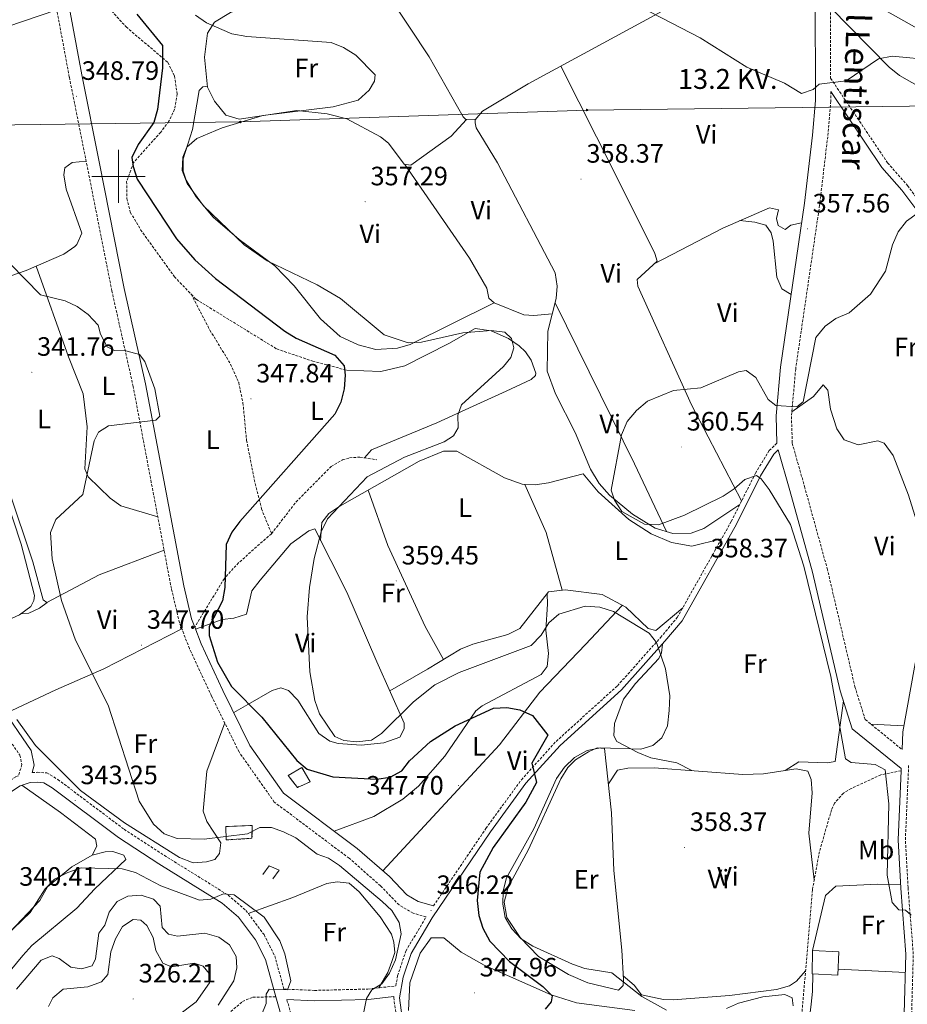
# Model space of a CAD drawing. Units: metres. Extents: x 583143 to 587634, y 4691521 to 4694545.
# Drawn here: x 586963 to 587297, y 4692688 to 4693059 of the extents above; entities that cross this region are included whole.
import ezdxf
from ezdxf.enums import TextEntityAlignment as Align

# ---------------------------------------------------------------- set-up
doc = ezdxf.new("R2010")
doc.units = ezdxf.units.M
doc.header["$MEASUREMENT"] = 0
doc.linetypes.add('TRAZOSX2', pattern=[1.5, 1, -0.5])
for name, color, linetype, lineweight in [('Carátula', 7, 'Continuous', 5), ('Level 15', 1, 'Continuous', 0), ('Level 16', 1, 'Continuous', 0), ('Level 18', 19, 'Continuous', 0), ('Level 21', 19, 'Continuous', 0), ('Level 32', 19, 'Continuous', 0), ('Level 36', 19, 'Continuous', 40), ('Level 37', 92, 'Continuous', 0), ('Level 4', 36, 'Continuous', 30), ('Level 41', 19, 'Continuous', 0), ('Level 44', 19, 'Continuous', 0), ('Level 5', 36, 'Continuous', 0), ('Level 52', 1, 'Continuous', 13), ('Level 53', 1, 'Continuous', 0), ('Level 63', 7, 'Continuous', 0), ('Level 7', 1, 'Continuous', 0)]:
    doc.layers.add(name, color=color, linetype=linetype, lineweight=lineweight)
doc.styles.add('Arial', font='ARIAL.TTF', dxfattribs={"height": 0.2})

# ---------------------------------------------------------------- blocks, each defined once
blk = doc.blocks.new('5PATER')
at = {"layer": 'Carátula', "linetype": 'Continuous', "lineweight": 5}
h = blk.add_hatch(color=250, dxfattribs=at)
edge = h.paths.add_edge_path()
edge.add_ellipse((0, 0), major_axis=(-1.33, -1.34), ratio=0.999422, start_angle=0, end_angle=360)
blk = doc.blocks.new('5PELE')
at = {"layer": 'Carátula', "linetype": 'Continuous', "lineweight": 5}
h = blk.add_hatch(color=9, dxfattribs=at)
edge = h.paths.add_edge_path()
edge.add_arc((0, 0), 2.85, 359.999, 719.999)
at = {"layer": 'Carátula', "color": 252, "linetype": 'Continuous', "lineweight": 5}
blk.add_circle((0, 0, 0), 2.85, dxfattribs=at)

msp = doc.modelspace()

# ---------------------------------------------------------------- linework, layer by layer
at = {"layer": 'Level 15', "linetype": 'Continuous', "lineweight": 13}
msp.add_polyline3d([(587261.38, 4692708.42, 362.02), (587271.32, 4692707.92, 362.19), (587271.01, 4692699.05, 362.02), (587261.28, 4692699.53, 361.85), (587261.38, 4692708.42, 362.02)], dxfattribs=at)
at = {"layer": 'Level 16', "color": 1, "linetype": 'Continuous', "lineweight": 13, "ltscale": 0.5}
msp.add_polyline3d([(587054.4, 4692737.01, 343.41), (587056.8, 4692740.3, 344.08), (587060.48, 4692738.63, 343.91), (587058.19, 4692735.43, 342.9)], dxfattribs=at)
at = {"layer": 'Level 18', "color": 1, "linetype": 'TRAZOSX2', "lineweight": 13}
for points in [[(587063.9, 4692774.27, 351.01), (587069.01, 4692777.37, 352.19), (587072.19, 4692771.94, 352.19), (587067.38, 4692769.79, 350.84), (587063.9, 4692774.27, 351.01)], [(587050.42, 4692755.5, 349.15), (587040.41, 4692755.03, 348.98), (587040.59, 4692750.03, 348.14), (587050.28, 4692750.63, 347.97), (587050.42, 4692755.5, 349.15)]]:
    msp.add_polyline3d(points, dxfattribs=at)
at = {"layer": 'Level 21', "color": 19, "linetype": 'Continuous', "lineweight": 0}
for points in [[(587248.02, 4692899.49, 360.35), (587247.73, 4692909.76, 359.95), (587249.35, 4692928.12, 359.58), (587258.38, 4692989.88, 357.11), (587261.4, 4693015.54, 356.4), (587262.51, 4693028.55, 355.25), (587262.37, 4693068.84, 353.24), (587229.11, 4693116.76, 349.78), (587223.01, 4693127.38, 349.41), (587214.27, 4693150.85, 348.5), (587210.86, 4693163.92, 347.66), (587209.58, 4693172.73, 346.64), (587207.98, 4693177.06, 346.14)], [(587028.73, 4692830.23, 349.92), (587027.56, 4692833.29, 350), (587024.59, 4692845.71, 349.66), (587017.04, 4692885.61, 346.28), (587010.21, 4692921.79, 345.3), (587002.19, 4692957.79, 346.72), (586992.85, 4693004.91, 348.95), (586986.16, 4693038.3, 348.31), (586976.37, 4693090.96, 348.88), (586974.65, 4693098, 348.72)], [(587295.14, 4692784.1, 360.63), (587295.43, 4692790.8, 361), (587301.53, 4692824.13, 362.56), (587302.95, 4692837.62, 363.29), (587303.66, 4692854.47, 363.87), (587303.6, 4692884.26, 363.04), (587316.81, 4692929.28, 363.04), (587319.99, 4692943.12, 362.58), (587320.37, 4692948.65, 362.36), (587317.09, 4692960.37, 362.02), (587312.81, 4692970.22, 360.67), (587304.06, 4692982.77, 360.33), (587295.06, 4692994.8, 358.81), (587287.54, 4693003.37, 357.97), (587268.27, 4693031.99, 354.77)], [(587108.49, 4692671.02, 347.31), (587105.89, 4692690.56, 345.96), (587107.26, 4692698.32, 345.96), (587110.22, 4692707.26, 345.75), (587118.17, 4692720.63, 346.3), (587140.19, 4692753.11, 348.32), (587153.43, 4692771.35, 349.98), (587166.37, 4692785.61, 350.86), (587189.45, 4692806.51, 353.56), (587205.82, 4692824.86, 355.59), (587212.27, 4692832.57, 357.57), (587232.76, 4692868.99, 359.48), (587241.86, 4692887.17, 360.66), (587246.83, 4692895.37, 360.49), (587248.51, 4692896.97, 360.4), (587252.86, 4692881.62, 361.34), (587261.36, 4692850.84, 360.65), (587271.84, 4692806.18, 360.45), (587276.42, 4692791.93, 360.45), (587294.82, 4692776.92, 360.67), (587294.79, 4692776.09, 360.66)], [(587118.64, 4692725.17, 346.59), (587112.86, 4692726.85, 346.79), (587108.65, 4692729.31, 346.66), (587102.04, 4692736.19, 345.94), (587089.9, 4692746.81, 345.6), (587062.13, 4692767.67, 348.14), (587049.54, 4692785.59, 349.15), (587039.34, 4692806.3, 350.05), (587031.13, 4692823.94, 349.75), (587028.73, 4692830.23, 349.92)], [(586955.26, 4692800.8, 341.12), (586967.15, 4692783.75, 341.47), (586968.29, 4692778.18, 341.47), (586967.45, 4692775.4, 341.47)], [(587294.79, 4692776.09, 360.66), (587293.65, 4692750.12, 360.5), (587294.66, 4692731.89, 359.82), (587296.62, 4692706.97, 359.99), (587296, 4692684.68, 358.81), (587293.67, 4692658.29, 358.14), (587293.37, 4692630.02, 356.95), (587293.77, 4692621.15, 356.95)], [(587059.26, 4692690.89, 340.93), (587055.33, 4692704.98, 340.07), (587051.63, 4692712.37, 340), (587045.27, 4692720.88, 340.03), (587039.06, 4692726.22, 340.72), (587015.17, 4692741.07, 343.9), (586999.95, 4692750.97, 343.57), (586975.08, 4692769.68, 342.55), (586971.86, 4692771.59, 342.38), (586969.42, 4692771.76, 342.21), (586966.75, 4692771.61, 341.87), (586962.95, 4692770.43, 341.22), (586937.15, 4692753.37, 338.79), (586924.5, 4692744.66, 338.46), (586891.13, 4692719.99, 339.17), (586887.94, 4692718.67, 339.34), (586883.08, 4692719.45, 339.68), (586880.02, 4692722.98, 340.02), (586878.21, 4692727.08, 340.19)], [(587063.62, 4692674.1, 342.24), (587062.11, 4692680.7, 341.55), (587059.26, 4692690.89, 340.93)], [(587063.43, 4692689.89, 341.01), (587073.78, 4692689.43, 341.89), (587094.17, 4692689.95, 344.42), (587103.77, 4692691.02, 345.1)]]:
    msp.add_polyline3d(points, dxfattribs=at)
at = {"layer": 'Level 21', "color": 19, "linetype": 'TRAZOSX2', "lineweight": 0}
for points in [[(586974.65, 4693098, 348.72), (586978.3, 4693096.01, 349.06), (586986.65, 4693078.07, 349.13), (586994.38, 4693065.68, 349.29), (587002.88, 4693056.3, 349.56), (587018.61, 4693042.92, 350.75), (587021.07, 4693037.86, 350.92), (587022.1, 4693031.07, 351.08), (587021.14, 4693025.28, 351.08), (587019.02, 4693020.75, 351.08), (587015.9, 4693016.7, 351.08), (587005.67, 4693005.16, 349.9), (587003.08, 4692998.02, 349.46), (587003.14, 4692991.67, 349.4), (587004.46, 4692986.49, 349.04), (587008.34, 4692979.91, 348.73), (587021.06, 4692962.19, 348.04), (587027.39, 4692955.61, 348.04)], [(586967.45, 4692775.4, 341.47), (586969.45, 4692775.52, 342.21), (586973.01, 4692775.26, 342.38), (586977.17, 4692772.8, 342.55), (587002.1, 4692754.05, 343.57), (587017.18, 4692744.23, 343.9), (587041.28, 4692729.25, 340.72), (587048.02, 4692723.45, 340.03), (587054.83, 4692714.35, 340), (587058.84, 4692706.33, 340.07), (587062.33, 4692693.84, 340.91), (587073.81, 4692693.33, 341.89), (587093.91, 4692693.84, 344.42), (587104.48, 4692695.02, 345.18), (587105.16, 4692698.85, 345.96), (587108.24, 4692708.17, 345.75), (587115.88, 4692721.01, 346.64), (587110.97, 4692722.43, 346.79), (587105.67, 4692725.52, 346.66), (587098.75, 4692732.73, 345.94), (587086.9, 4692743.11, 345.6), (587058.66, 4692764.31, 348.14), (587045.43, 4692783.16, 349.15), (587035.04, 4692804.24, 350.05), (587026.74, 4692822.08, 349.75), (587022.99, 4692831.87, 350), (587019.92, 4692844.71, 349.66), (587012.36, 4692884.72, 346.28), (587005.54, 4692920.83, 345.3), (586997.52, 4692956.81, 346.72), (586988.18, 4693003.98, 348.95), (586981.48, 4693037.39, 348.31), (586971.71, 4693089.95, 348.88)], [(587268.11, 4693075.27, 352.68), (587268.25, 4693036.94, 354.39), (587289.73, 4693005.05, 357.97), (587297.2, 4692996.54, 358.81), (587306.3, 4692984.39, 360.33), (587315.23, 4692971.57, 360.67), (587319.38, 4692962.02, 361.31), (587322.09, 4692972.93, 360.62), (587325.11, 4692980.3, 360.11), (587327.89, 4692984.45, 359.87), (587332.97, 4692989.11, 359.3), (587342.86, 4692994.96, 358.93), (587366.07, 4692999.69, 358.25), (587374.28, 4693003.87, 358.25), (587392.68, 4693016.17, 357.82), (587411.9, 4693031.3, 357.45), (587429.78, 4693047.81, 357.89), (587436.89, 4693055.97, 358.25), (587449.85, 4693074.88, 358.93)], [(586820.77, 4693038.55, 338.17), (586834.04, 4693016.29, 339.32), (586858.37, 4692983.48, 339.82), (586880.8, 4692953.49, 339.13), (586915.91, 4692911.33, 338.83), (586922.02, 4692902.55, 338.94), (586928.99, 4692874.55, 339.1), (586930.76, 4692854.62, 339.55), (586937.19, 4692827.13, 340.29), (586940.99, 4692817.91, 340.58), (586951.37, 4692798.42, 341.12), (586962.88, 4692781.92, 341.47), (586963.61, 4692778.4, 341.47), (586962.32, 4692774.15, 341.47), (586961.33, 4692773.85, 341.22), (586935.05, 4692756.48, 338.79), (586922.33, 4692747.71, 338.46), (586889.27, 4692723.27, 339.17), (586887.49, 4692722.54, 339.34), (586885.02, 4692722.93, 339.68), (586883.22, 4692725.01, 340.02), (586881.63, 4692728.59, 340.19)], [(587268.27, 4693031.99, 354.77), (587268.28, 4693028.32, 355.25), (587267.14, 4693014.96, 356.4), (587264.09, 4692989.13, 357.11), (587255.08, 4692927.45, 359.58), (587253.5, 4692909.59, 359.95), (587253.79, 4692899.5, 360.44), (587258.41, 4692883.17, 361.34), (587266.95, 4692852.27, 360.65), (587277.41, 4692807.7, 360.45), (587280.94, 4692796.39, 360.45), (587281.3, 4692795.39, 360.45), (587295.14, 4692784.1, 360.63)], [(587027.39, 4692955.61, 348.04), (587034.44, 4692942.09, 347.37), (587042.22, 4692929.29, 347.2), (587045.28, 4692922.34, 347.18), (587046.89, 4692914.63, 347.2), (587048.26, 4692900.55, 347.87), (587051.48, 4692884.25, 350.05), (587053.87, 4692874.82, 350.4), (587057.66, 4692865.4, 351.42)], [(587027.39, 4692955.61, 348.04), (587029.23, 4692953.69, 348.04), (587059.62, 4692934.98, 348.1), (587073.16, 4692930.39, 348.61), (587086.07, 4692926.95, 349.9)], [(587118.64, 4692725.17, 346.59), (587138.42, 4692754.35, 348.32), (587151.75, 4692772.72, 349.98), (587164.84, 4692787.15, 350.86), (587187.91, 4692808.04, 353.56), (587204.18, 4692826.28, 355.59), (587210.48, 4692833.81, 357.57), (587230.84, 4692870.01, 359.48), (587239.96, 4692888.21, 360.66), (587245.12, 4692896.73, 360.49), (587248.02, 4692899.49, 360.35)], [(587057.66, 4692865.4, 351.42), (587066.84, 4692877.27, 352.01), (587080.08, 4692890.68, 352.1), (587084.43, 4692893.19, 352.18), (587087.04, 4692893.97, 352.27), (587090.96, 4692894.23, 352.77), (587097.28, 4692893.24, 353.79)], [(587057.66, 4692865.4, 351.42), (587045.25, 4692854.45, 350.82), (587039.89, 4692848.52, 350.39), (587028.73, 4692830.23, 349.92)], [(587296.42, 4692623.54, 356.95), (587296.13, 4692630.07, 356.95), (587296.42, 4692658.15, 358.14), (587298.75, 4692684.52, 358.81), (587299.38, 4692707.04, 359.99), (587297.41, 4692732.08, 359.82), (587296.4, 4692750.13, 360.5), (587297.64, 4692778.14, 360.84)], [(587294.79, 4692776.09, 360.66), (587287.2, 4692774.57, 360.32), (587276.01, 4692769.42, 359.33), (587273.04, 4692767.67, 359.14), (587269.73, 4692763.91, 358.8), (587268.58, 4692761.38, 358.63), (587264.02, 4692745.59, 358.23), (587261.4, 4692731.19, 358.04), (587255.4, 4692660.85, 355.25)], [(586928.41, 4692618.28, 318.59), (586939.98, 4692619.4, 319.77), (586959.32, 4692622.24, 323.94), (586983.66, 4692628.09, 326.79), (586996.39, 4692633.46, 328.89), (587010.28, 4692640.58, 330.56), (587013.64, 4692642.73, 331.09), (587018.34, 4692647.82, 331.94), (587020.92, 4692653.6, 333.46), (587021.75, 4692659.07, 333.79), (587023.43, 4692664.37, 334.47), (587027.13, 4692670.6, 334.81), (587033.16, 4692677.54, 335.15), (587046.68, 4692689.15, 337.68), (587050.59, 4692690.82, 338.19), (587059.26, 4692690.89, 340.93)], [(587103.77, 4692691.02, 345.1), (587103.7, 4692690.61, 345.96), (587106.31, 4692671.02, 347.31), (587100.93, 4692628.38, 347.57), (587100.84, 4692619.02, 347.65), (587103, 4692593.41, 347.61), (587102.87, 4692588.44, 347.14), (587101.05, 4692584.05, 346.96), (587098.15, 4692589.16, 346.61), (587084.86, 4692616.31, 346.42), (587076.94, 4692634.35, 345.09), (587070.17, 4692662.26, 343.56), (587065.74, 4692681.62, 341.55), (587063.43, 4692689.89, 341.01)]]:
    msp.add_polyline3d(points, dxfattribs=at)
at = {"layer": 'Level 32', "color": 6, "linetype": 'Continuous', "lineweight": 0, "ltscale": 0.5}
msp.add_polyline3d([(586511.83, 4693535.13, 313.86), (586543.16, 4693484.63, 321.95), (586537.65, 4693310.06, 325.91), (586616.51, 4693194.13, 325.48), (586730.85, 4693021.43, 340.48), (586885.33, 4693018.36, 341.87), (587045.93, 4693020.49, 354.95), (587176.46, 4693025, 357.16), (587308.18, 4693026.6, 355.81), (587460.92, 4693063.65, 359.57)], dxfattribs=at)
at = {"layer": 'Level 36', "color": 92, "linetype": 'Continuous', "lineweight": 0}
for points in [[(587237.94, 4693079.71, 352.65), (587243.71, 4693083.09, 352.65), (587247.37, 4693084.23, 352.65), (587248.65, 4693085.44, 352.65), (587248.27, 4693087.64, 352.65), (587239.66, 4693097.58, 352.81), (587223.39, 4693120.86, 352.39), (587219.9, 4693124.37, 352.31), (587211.94, 4693129.71, 352.31), (587201.93, 4693138.34, 352.14), (587197.18, 4693140.03, 351.99), (587176.65, 4693139.39, 352.7), (587166.02, 4693137.99, 353.15), (587127.53, 4693124.27, 353.83), (587107.67, 4693118, 354.5), (587098.44, 4693114.25, 354.97), (587092.75, 4693109.28, 355.01), (587085.64, 4693098.01, 355.01), (587085.31, 4693095, 355.01), (587086.65, 4693091, 355.01), (587117.07, 4693045.02, 355.69), (587129.86, 4693022.42, 356.7), (587130.88, 4693021.48, 356.7), (587134.65, 4693021.6, 357.02)], [(587088.2, 4693088.65, 355.05), (587075.18, 4693082.11, 356.04), (587063.66, 4693072.96, 356.73), (587055.31, 4693067.44, 356.84), (587050.48, 4693064.58, 356.73), (587042.15, 4693061.71, 356.06), (587036.14, 4693058.13, 354.71), (587033.5, 4693053.99, 353.74), (587032.38, 4693044.96, 353.02), (587033.56, 4693033.66, 353.02), (587036.13, 4693028.28, 353.45), (587040.45, 4693023.08, 354.53), (587045.4, 4693021.57, 354.38), (587067.23, 4693024.82, 354.65), (587078.65, 4693023.53, 354.88), (587086, 4693021.7, 355.55), (587098.65, 4693014.96, 356.46), (587101.71, 4693012.55, 356.73), (587107.64, 4693004.54, 356.9), (587110.11, 4693004.25, 356.9), (587125.27, 4693015.15, 356.74), (587131.15, 4693021.49, 356.72)], [(587234.02, 4692876.36, 359.89), (587220.54, 4692867.4, 360.66), (587215.69, 4692865.64, 360.39), (587208.85, 4692865.48, 360.39), (587202.16, 4692867.48, 360.39), (587193.66, 4692872.72, 360.39), (587184.94, 4692879.86, 360.39), (587181.09, 4692884.32, 360.39), (587177.85, 4692889.71, 360.39), (587172.02, 4692903.57, 359.89), (587164.6, 4692918.09, 359.38), (587161.42, 4692926.67, 358.71), (587161.74, 4692941.71, 358.54), (587164.9, 4692953.95, 358.2), (587165.24, 4692958.7, 358.2), (587164.46, 4692963.65, 358.2), (587142.75, 4693005.15, 357.86), (587134.71, 4693018.24, 357.18), (587134.32, 4693020.22, 357.02), (587134.39, 4693021.3, 357.02), (587137.12, 4693024.57, 357.02), (587154.31, 4693034.82, 356.84), (587225.67, 4693073.68, 352.83)], [(587268.12, 4693072.29, 352.81), (587288.69, 4693062.6, 353.15), (587343.38, 4693031.82, 354.46), (587377.46, 4693012.52, 356.96)], [(586976.77, 4693062.7, 348.58), (586907.64, 4693039.29, 343.26), (586843.7, 4693013.95, 340.32)], [(587268.15, 4693063.61, 353.35), (587290.28, 4693041.1, 355.04), (587294.19, 4693038.03, 355.23), (587316.56, 4693025.37, 355.71), (587332.98, 4693016.98, 355.94), (587347.15, 4693011.23, 356.21), (587355.66, 4693009.52, 356.56), (587365.74, 4693009.42, 357.1), (587374.28, 4693010.9, 357.01), (587386.97, 4693017.37, 356.79), (587399.75, 4693025.76, 356.39), (587419.38, 4693041.23, 356.61), (587429.58, 4693050.79, 357.12), (587441.26, 4693063.88, 358.08)], [(587166.64, 4693041.54, 356.15), (587186.88, 4693001.49, 358.63), (587202.01, 4692970.92, 359.02), (587202.89, 4692968.03, 359.02), (587195.34, 4692961.1, 359.02), (587195.6, 4692958.59, 359.02), (587215.89, 4692913.93, 360), (587234.72, 4692877.74, 359.98)], [(587141.52, 4692952.37, 356.73), (587109.92, 4692936.64, 355.72), (587105.14, 4692935.23, 355.39), (587097, 4692934.75, 354.54), (587090.29, 4692936.53, 354.54), (587083.47, 4692939.62, 354.54), (587076.05, 4692946.33, 354.34), (587066.16, 4692958.8, 355.03), (587058.92, 4692966.25, 355.5), (587045.44, 4692976.18, 356.06), (587035.64, 4692984.69, 356.23), (587029.28, 4692992.35, 355.97), (587025.52, 4692998.62, 355.69), (587024.31, 4693001.98, 355.55), (587024.32, 4693006.64, 355.38), (587027.94, 4693017.67, 354.77), (587030.39, 4693032.33, 353.52), (587031.79, 4693033.75, 353.35), (587033.53, 4693034.02, 353.02)], [(586898.43, 4692943.38, 340.05), (586915.45, 4692946.49, 340.56), (586925.04, 4692949.28, 341.04), (586949.53, 4692959.12, 343.6), (586965.21, 4692964.6, 345.8), (586979.36, 4692970.64, 346.46), (586983.52, 4692973.53, 346.6), (586984.34, 4692974.29, 346.64), (586986.16, 4692978.6, 347.32), (586980.31, 4692995.18, 347.99), (586979.39, 4693000.55, 347.99), (586979.8, 4693003.23, 348.16), (586982.54, 4693005.21, 348.16), (586987.83, 4693005.71, 348.91)], [(587107.91, 4693004.51, 356.9), (587132.28, 4692969.18, 357.01), (587138.71, 4692957.85, 356.73), (587139.52, 4692954.1, 356.73), (587141.56, 4692952.33, 356.73), (587152.73, 4692947.84, 356.73), (587156.4, 4692947.58, 356.9), (587163.42, 4692948.19, 358.36)], [(587201.98, 4692967.2, 359.02), (587227.65, 4692980.53, 357.84), (587245.22, 4692988.16, 357.16), (587248.64, 4692987.37, 356.99), (587247.86, 4692984.18, 357.16), (587248.54, 4692981.53, 356.99), (587251.14, 4692979.93, 356.99), (587253.32, 4692981.62, 356.99), (587257.3, 4692982.55, 357.41)], [(587253.35, 4692955.51, 358.49), (587249.92, 4692957.6, 358.82), (587247.96, 4692961.97, 358.82), (587246.56, 4692975.62, 358.65), (587245.8, 4692978.71, 358.49), (587243.85, 4692981.67, 358.49), (587239.7, 4692982.73, 358.49), (587234.11, 4692983.34, 357.59)], [(587014.82, 4692871.72, 347.38), (587000.91, 4692875.88, 346.61), (586996.86, 4692878.79, 346.34), (586988.61, 4692886.79, 345.81), (586987.39, 4692889.84, 345.69), (586988.19, 4692905.61, 345.18), (586986.7, 4692918.08, 344.67), (586981.2, 4692932.03, 344.67), (586968.96, 4692966.2, 345.97)], [(586944.87, 4692826.7, 340.98), (586962.72, 4692834.83, 342.92), (586967.04, 4692838.01, 343.52), (586968.07, 4692840.21, 343.52), (586968.31, 4692842.14, 343.52), (586963.31, 4692861.47, 343.01), (586945.56, 4692915.38, 340.16), (586940.68, 4692929.57, 340.3), (586931.76, 4692951.98, 341.74)], [(586934.82, 4692953.21, 342.06), (586949.53, 4692908.83, 341.03), (586967.71, 4692854.84, 344.54), (586971.61, 4692840.53, 344.6), (586973.05, 4692839.45, 344.6), (586992.74, 4692849.88, 347.17), (587017.18, 4692859.21, 348.43)], [(587206.44, 4692866.2, 360.39), (587194.41, 4692891.7, 360.52), (587164.48, 4692952.34, 358.24)], [(587086.07, 4692926.95, 349.9), (587098.8, 4692926.48, 351.87), (587107.86, 4692928.69, 352.77), (587124.42, 4692937, 354.47), (587134.35, 4692942.68, 354.63), (587140.36, 4692941.81, 354.8), (587146.88, 4692938.96, 354.97), (587150.98, 4692936.12, 355.22), (587153.35, 4692933.94, 355.48), (587155.5, 4692930.75, 355.98), (587157.25, 4692925.87, 356.31), (587157.04, 4692925, 356.32), (587155.42, 4692923.49, 356.32), (587145.99, 4692919.07, 356.32), (587133.56, 4692913.46, 354.8), (587119.96, 4692907.15, 354.21), (587095.3, 4692896.99, 353.74), (587092.7, 4692893.96, 353.05)], [(587253.66, 4692911.3, 360.45), (587261.77, 4692917.12, 361.63), (587265.45, 4692921.51, 361.8), (587267.14, 4692919.44, 361.8), (587268.26, 4692912.31, 362.14), (587270.54, 4692904.89, 362.48), (587273.32, 4692900.78, 362.63), (587278.62, 4692898.89, 362.79), (587286.05, 4692900.41, 362.99), (587288.37, 4692899.49, 363.32), (587291.82, 4692894.79, 363.66), (587297.54, 4692879.85, 363.33), (587303.65, 4692860.56, 362.82)], [(587076.13, 4692862.89, 355.66), (587076.61, 4692869.57, 355.83), (587079.23, 4692872.96, 355.83), (587083.44, 4692875.74, 355.92), (587113.28, 4692892.74, 356.17), (587122.44, 4692896.42, 356.17), (587127.5, 4692896.49, 356.29), (587145.36, 4692886.43, 357.35), (587152.01, 4692884, 357.86), (587157, 4692883.79, 357.87), (587162, 4692884.59, 357.83), (587175.06, 4692887.98, 358.36), (587180.65, 4692881.19, 358.87), (587192.25, 4692870.7, 359.21), (587200.64, 4692865.3, 359.23), (587208.27, 4692862.09, 359.09), (587215.91, 4692860.71, 359.02), (587227.15, 4692863.44, 359.13)], [(587094.04, 4692881.78, 356.01), (587101.4, 4692860.94, 359.63), (587115.55, 4692830.44, 358.57), (587122.45, 4692817.99, 358.67)], [(587153.08, 4692883.95, 357.86), (587161.04, 4692865.79, 358.39), (587167.12, 4692844.1, 357.93)], [(587043.39, 4692798.08, 349.69), (587048.7, 4692801.06, 351.04), (587057.86, 4692806.36, 351.89), (587061.18, 4692807.32, 353.07), (587064.04, 4692806.35, 353.58), (587067.52, 4692802.74, 354), (587075.45, 4692790.14, 354.42), (587079.64, 4692787.29, 354.42), (587082.77, 4692786.36, 354.42), (587091.4, 4692785.74, 354.42), (587099.92, 4692786.65, 354.42), (587105.92, 4692788.71, 354.25), (587107.55, 4692791.85, 354.25), (587107.6, 4692794.01, 354.42), (587097.33, 4692817.08, 358.51), (587085.99, 4692843.38, 358.2), (587073.94, 4692867.22, 355.1), (587071.72, 4692866.51, 354.25), (587064.97, 4692861.57, 353.58), (587053.42, 4692847.85, 352.66), (587050.25, 4692843.88, 352.22), (587048.22, 4692835.13, 351.72), (587043.46, 4692833.63, 351.38), (587039.07, 4692833.08, 351.38), (587029.05, 4692829.38, 349.89)], [(587212.52, 4692837.43, 357.76), (587202.37, 4692828.95, 357.59), (587199.49, 4692829.69, 357.59), (587191.07, 4692837.67, 357.59), (587182.25, 4692842.43, 357.91), (587168.31, 4692844.25, 357.93), (587162.01, 4692843.49, 357.93), (587151.14, 4692829.7, 358.43), (587146.63, 4692827.46, 358.6), (587133.48, 4692823.81, 358.94), (587128.88, 4692821.84, 358.89), (587116.37, 4692814.34, 358.47), (587102.17, 4692806.21, 356.58)], [(586973.08, 4692839.46, 344.6), (586970.22, 4692837.39, 343.92), (586966.18, 4692835.41, 343.42), (586963.3, 4692835.25, 343)], [(587081.25, 4692753.31, 346.39), (587096.18, 4692758.84, 345.83), (587107.14, 4692765.33, 346.58), (587113.04, 4692770.33, 347.24), (587122.93, 4692781.53, 348.7), (587134.59, 4692798.63, 350.81), (587137.01, 4692800.59, 351.12), (587159.2, 4692812.32, 352.53), (587161.48, 4692815.31, 352.81), (587162, 4692820.23, 353.59), (587160.95, 4692829.01, 355.18), (587161.65, 4692838.82, 356.53), (587161.45, 4692842.78, 357.95)], [(587189.77, 4692838.37, 357.64), (587175.91, 4692823.62, 354.14), (587158.74, 4692805.64, 351.39), (587143.47, 4692785.91, 349.17), (587099.52, 4692738.39, 345.87)], [(587023.87, 4692829.58, 349.94), (586994.53, 4692814.43, 346.61), (586976.4, 4692806.54, 343.5), (586959.77, 4692798.74, 342.41)], [(587215.94, 4692776.13, 356.91), (587210.31, 4692779.13, 355.72), (587200.48, 4692780.97, 355.55), (587195.63, 4692782.92, 355.56), (587187.68, 4692787.05, 355.39), (587186.65, 4692789.29, 355.22), (587186.87, 4692793.83, 355.22), (587190.21, 4692803.01, 355.17), (587194.69, 4692808.93, 355.22), (587203.57, 4692818.32, 355.17), (587204.5, 4692820.53, 355.39), (587204.86, 4692823.78, 355.89)], [(587273.04, 4692802.44, 360.45), (587269.98, 4692779.57, 359.61), (587266.92, 4692779.03, 359.61), (587256.32, 4692779.46, 359.44), (587251.08, 4692776.18, 358.76)], [(587040, 4692794.16, 349.62), (587033.32, 4692775.99, 348.2), (587031.86, 4692760.81, 346.91), (587033.22, 4692757.03, 346.07), (587038.6, 4692748.95, 346.07), (587038.1, 4692744.97, 346.07), (587036.3, 4692742.61, 346.07), (587033.2, 4692741.75, 346.07), (587028.19, 4692741.37, 346.07), (587023.04, 4692743.42, 346.07), (587002.26, 4692756.42, 344.9), (586985.7, 4692768.61, 343.67), (586968.77, 4692785.57, 342.91), (586961.72, 4692795.43, 342.52)], [(587283.4, 4692793.67, 361.13), (587295.84, 4692793.03, 361.3)], [(587146.75, 4692732.22, 355.74), (587154.49, 4692746.41, 355.74), (587166.59, 4692773.07, 355.57), (587169.24, 4692777.32, 355.46), (587172.2, 4692780.26, 355.4), (587177.08, 4692783.27, 355.4), (587180.33, 4692784.77, 355.4), (587183.13, 4692784.46, 355.4), (587185.72, 4692760.21, 357.09), (587186.55, 4692738.47, 356.92), (587189.58, 4692708.47, 356.49), (587190.22, 4692697.44, 356.08), (587190.16, 4692695.17, 355.4), (587188.3, 4692693.46, 355.4), (587176.8, 4692696.2, 355.4), (587169.52, 4692699.31, 355.4), (587158.21, 4692706.14, 355.57), (587151.28, 4692713.33, 355.57), (587146.25, 4692720.76, 355.57), (587145.26, 4692726.58, 355.74), (587146.75, 4692732.22, 355.74)], [(587184.56, 4692771.14, 356.33), (587187.96, 4692776.32, 356.5), (587191.8, 4692777.02, 356.33), (587201.81, 4692777.17, 356.46), (587235.24, 4692774.71, 357.48), (587242.94, 4692774.98, 357.68), (587255.32, 4692776.8, 358.36), (587259.7, 4692775.95, 358.36), (587260.89, 4692772.82, 358.53), (587261.26, 4692767.83, 358.52), (587260.09, 4692752.61, 358.69), (587262.09, 4692735.01, 358.09)], [(586963.63, 4692770.64, 340.54), (586978.18, 4692760.38, 341.73), (586991.33, 4692750.33, 341.56), (586991.79, 4692747.69, 341.56), (586990.14, 4692744.27, 341.56)], [(586945.41, 4692700.92, 340.6), (586970.38, 4692727.26, 339.7), (586973.24, 4692732.36, 339.7), (586982.4, 4692739.89, 339.87), (586990.14, 4692744.27, 340.55), (586995.03, 4692745.55, 340.99), (586997.83, 4692745.67, 341.22), (587001.96, 4692744.29, 341.22), (587002.81, 4692742.6, 341.05), (586991.08, 4692731.63, 339.53), (586984.31, 4692724.27, 339.2), (586967.32, 4692710.24, 339.19), (586963.96, 4692706.53, 339.19), (586951.32, 4692691.33, 339.36)], [(587048.84, 4692722.36, 340.03), (587065.63, 4692728.31, 341.72), (587078.48, 4692733.57, 342.39), (587082.32, 4692734.27, 342.56), (587086.84, 4692733.73, 342.73), (587090.71, 4692730.51, 342.96), (587098.61, 4692721.06, 343.24), (587102.8, 4692714.48, 344.08), (587103.78, 4692711.48, 344.25), (587104.04, 4692707.67, 344.25), (587102.92, 4692704.17, 344.08), (587101.44, 4692700.05, 343.92), (587098.04, 4692694.3, 344.72)], [(587261.38, 4692708.42, 359.17), (587266.35, 4692729.15, 359.17), (587270.17, 4692732.55, 359.33), (587286.06, 4692733.37, 359.34), (587294.59, 4692733.18, 359.86)], [(587109.27, 4692685.8, 347.12), (587109.79, 4692696.17, 347.12), (587113.59, 4692707.42, 346.96), (587117.84, 4692713.15, 346.96), (587122.5, 4692713.14, 346.96), (587129.05, 4692707.69, 347.12), (587137.73, 4692702.82, 348.13), (587163.03, 4692691.7, 351.01), (587172.54, 4692688.65, 351.66), (587194.47, 4692685.75, 353.21)], [(587258.8, 4692700.77, 356.83), (587255.37, 4692696.78, 357.68), (587252.75, 4692695.02, 357.51), (587247.92, 4692693.67, 357.52), (587230.14, 4692691.4, 357.2), (587208.91, 4692689.82, 356.66), (587205.33, 4692689.86, 356.33), (587197, 4692691.65, 355.65), (587194.23, 4692695.32, 355.65), (587190.14, 4692698.84, 356.13)], [(587292.83, 4692636.17, 357.33), (587292.24, 4692632.42, 357.16), (587291.09, 4692630.01, 357.16), (587287.2, 4692626.82, 357.16), (587276.52, 4692621.43, 356.65), (587265.68, 4692617.3, 355.98), (587263.26, 4692616.83, 355.81), (587262.19, 4692618.64, 355.81), (587261.5, 4692634.63, 356.82), (587261.61, 4692646.76, 356.82), (587259.75, 4692669.21, 356.74), (587260.31, 4692682.95, 357.16), (587260.96, 4692688.11, 356.77), (587261.46, 4692692.89, 357.62), (587261.51, 4692699.52, 361.86)], [(587271.09, 4692701.33, 358.18), (587296.42, 4692700.05, 359.02)], [(587229, 4692686.53, 356.08), (587233.59, 4692688.52, 356.2), (587242.72, 4692690.88, 356.25), (587251.06, 4692691.77, 356.25), (587253.79, 4692690.49, 356.25), (587254.12, 4692687.54, 356.42)]]:
    msp.add_polyline3d(points, dxfattribs=at)
at = {"layer": 'Level 4', "color": 36, "linetype": 'Continuous', "lineweight": 30}
msp.add_polyline3d([(587006.89, 4693061.13, 350.01), (587016.59, 4693049.25, 350.01), (587016.53, 4693040.84, 350.01), (587014.75, 4693025.14, 350.01), (587013.3, 4693020.36, 350.01), (587007.45, 4693012.01, 350.01), (587005.07, 4693007.1, 350.01), (587005.48, 4693003.69, 350.01), (587007.05, 4692998.95, 350.01), (587021.91, 4692976.53, 350.01), (587028.79, 4692968.6, 350.01), (587036.57, 4692961.47, 350.01), (587062.63, 4692941.64, 350.01), (587066.9, 4692939.04, 350.01), (587081.44, 4692932.67, 350.01), (587084.97, 4692928.59, 350.01), (587085.41, 4692925.11, 350.01), (587084.98, 4692919.92, 350.01), (587083.75, 4692914.89, 350.01), (587081.48, 4692910.44, 350.01), (587045.66, 4692869.99, 350.01), (587042.64, 4692865.92, 350.01), (587040.53, 4692861.37, 350.01), (587040.12, 4692845.07, 350.01), (587039.23, 4692840.16, 350.01), (587034.18, 4692830.46, 350.01), (587034.16, 4692827.04, 350.01), (587037.28, 4692817.05, 350.01), (587042.58, 4692807.78, 350.01), (587053.99, 4692796.28, 350.01), (587067.15, 4692779.95, 350.01), (587071.12, 4692776.73, 350.01), (587080.74, 4692773.8, 350.01), (587097.22, 4692772.9, 350.01), (587102.38, 4692773.64, 350.01), (587106.78, 4692776.02, 350.01), (587109.67, 4692779.84, 350.01), (587117.5, 4692787.05, 350.01), (587126.85, 4692793, 350.01), (587141.25, 4692799.67, 350.01), (587146.24, 4692799.93, 350.01), (587151.18, 4692799.04, 350.01), (587155.92, 4692796.89, 350.01), (587161.71, 4692789.47, 350.01), (587155.64, 4692778.95, 350.01), (587157.4, 4692771.61, 350.01), (587153.48, 4692764.29, 350.01), (587141.09, 4692747.15, 350.01), (587136.06, 4692737.87, 350.01), (587135.1, 4692727.21, 350.01), (587135.71, 4692721.53, 350.01), (587137.28, 4692716.79, 350.01), (587139.94, 4692711.93, 350.01), (587147.3, 4692704.25, 350.01), (587159.82, 4692694.81, 350.01), (587163.38, 4692691.3, 350.01), (587162.98, 4692688.99, 350.01), (587160.7, 4692686.31, 350.01)], dxfattribs=at)
at = {"layer": 'Level 5', "color": 36, "linetype": 'Continuous', "lineweight": 0}
for points in [[(587403.11, 4693066.53, 355.01), (587407.71, 4693056.38, 355.01), (587407.58, 4693052.48, 355.01), (587406.06, 4693047.72, 355.01), (587402.87, 4693043.29, 355.01), (587399.08, 4693039.74, 355.01), (587394.17, 4693036.98, 355.01), (587379.03, 4693031.54, 355.01), (587374.14, 4693030.49, 355.01), (587363.5, 4693029.28, 355.01), (587352.9, 4693029.79, 355.01), (587347.47, 4693030.82, 355.01), (587317.88, 4693041.73, 355.01), (587307.33, 4693043.76, 355.01), (587291.46, 4693045.33, 355.01), (587286.32, 4693044.25, 355.01), (587274.1, 4693036.01, 355.01), (587263.91, 4693034.76, 355.01), (587261.66, 4693032.78, 355.01), (587257.22, 4693031.22, 355.01), (587250.89, 4693035.13, 355.01), (587236.71, 4693041.12, 355.01), (587219.05, 4693052.21, 355.01), (587186.13, 4693069.43, 355.01)], [(587029.03, 4693060.7, 355.01), (587033.11, 4693057.81, 355.01)], [(587033.11, 4693057.81, 355.01), (587042.76, 4693053.76, 355.01), (587048.36, 4693052.71, 355.01), (587080.13, 4693050.38, 355.01), (587084.79, 4693048.58, 355.01), (587089.38, 4693045.68, 355.01), (587096.7, 4693038.29, 355.01), (587096.45, 4693035.82, 355.01), (587094.38, 4693032.51, 355.01), (587090.25, 4693028.77, 355.01), (587080.83, 4693026.17, 355.01), (587054.38, 4693022.94, 355.01), (587039.1, 4693018.28, 355.01), (587029.51, 4693014.21, 355.01), (587025.71, 4693010.99, 355.01), (587024.19, 4693007.27, 355.01), (587023.95, 4693002.26, 355.01), (587025.85, 4692997.34, 355.01), (587032.04, 4692988.91, 355.01), (587047.29, 4692974.23, 355.01), (587056.07, 4692968.13, 355.01), (587074.84, 4692959.09, 355.01), (587083.66, 4692953.97, 355.01), (587100.12, 4692940.3, 355.01), (587109.17, 4692937.34, 355.01), (587114.17, 4692937.5, 355.01), (587129.7, 4692941.09, 355.01), (587140.33, 4692941.98, 355.01), (587145.56, 4692941.3, 355.01), (587148.02, 4692938.9, 355.01), (587148.88, 4692935.4, 355.01), (587147.84, 4692931.8, 355.01), (587145.04, 4692928.35, 355.01), (587129.23, 4692914, 355.01), (587127.85, 4692910.01, 355.01), (587128, 4692905.22, 355.01), (587126.24, 4692902.23, 355.01), (587122.71, 4692900.01, 355.01), (587107.68, 4692894.25, 355.01), (587093.63, 4692886.8, 355.01), (587078.78, 4692870.94, 355.01), (587076.35, 4692866.04, 355.01), (587073.75, 4692856.02, 355.01), (587071.92, 4692845.07, 355.01), (587071.11, 4692834.06, 355.01), (587072.02, 4692813.41, 355.01), (587073.92, 4692802.53, 355.01), (587075.69, 4692797.53, 355.01), (587081.48, 4692789.01, 355.01), (587084.84, 4692787.53, 355.01), (587089.82, 4692786.96, 355.01), (587095.26, 4692787.56, 355.01), (587099.11, 4692790.12, 355.01), (587111.13, 4692802.05, 355.01), (587119.17, 4692808.46, 355.01), (587128.39, 4692813.08, 355.01), (587155.39, 4692823.26, 355.01), (587159.22, 4692827.17, 355.01), (587162.16, 4692831.79, 355.01), (587165.93, 4692835.08, 355.01), (587175.79, 4692838.13, 355.01), (587181.28, 4692837.69, 355.01), (587186.47, 4692836.07, 355.01), (587199.86, 4692827.96, 355.01), (587202.72, 4692824.39, 355.01), (587206, 4692814.46, 355.01), (587207.71, 4692804.26, 355.01), (587207.48, 4692798.76, 355.01), (587206.74, 4692793.05, 355.01), (587204.63, 4692788.52, 355.01), (587201.25, 4692785.55, 355.01), (587196.82, 4692784.16, 355.01), (587181.54, 4692784.73, 355.01), (587176.51, 4692783.66, 355.01), (587171.83, 4692781.06, 355.01), (587167.95, 4692777.42, 355.01), (587164.94, 4692773.19, 355.01), (587156.5, 4692754.15, 355.01), (587146.13, 4692735.71, 355.01), (587144.95, 4692730.85, 355.01), (587144.74, 4692725.77, 355.01), (587145.64, 4692720.85, 355.01), (587148.18, 4692716.53, 355.01), (587151.71, 4692712.71, 355.01), (587156.03, 4692710.05, 355.01), (587170.97, 4692703.24, 355.01), (587175.71, 4692701.65, 355.01), (587185.85, 4692699.96, 355.01), (587197.14, 4692691.07, 355.01), (587206.39, 4692685.89, 355.01)], [(587300.79, 4692985.99, 360.01), (587296.77, 4692983.12, 360.01), (587293.73, 4692979.15, 360.01), (587291.58, 4692974.2, 360.01), (587288.88, 4692964.24, 360.01), (587283.25, 4692955.61, 360.01), (587275.17, 4692948.59, 360.01), (587270.24, 4692946.52, 360.01), (587266.18, 4692943.61, 360.01), (587262.71, 4692939.35, 360.01), (587257.86, 4692915.01, 360.01), (587255.49, 4692913.13, 360.01), (587247.61, 4692913.73, 360.01), (587244.75, 4692915.96, 360.01), (587240.08, 4692924.22, 360.01), (587236.4, 4692926.91, 360.01), (587233.6, 4692926.43, 360.01), (587219.36, 4692920.33, 360.01), (587209, 4692919.33, 360.01), (587199.25, 4692915.27, 360.01), (587195.12, 4692911.83, 360.01), (587191.62, 4692907.62, 360.01), (587189.45, 4692902.63, 360.01), (587185.6, 4692881.73, 360.01), (587186.8, 4692877.97, 360.01), (587189.61, 4692873.81, 360.01), (587198.1, 4692869.04, 360.01), (587203.35, 4692868.78, 360.01), (587213.26, 4692872.35, 360.01), (587227.74, 4692879.51, 360.01), (587231.96, 4692882.25, 360.01), (587235.87, 4692885.84, 360.01), (587240.38, 4692887.31, 360.01), (587242.14, 4692886.03, 360.01), (587245.1, 4692881.99, 360.01), (587253.1, 4692868.85, 360.01), (587258.17, 4692853.1, 360.01), (587268.28, 4692811.61, 360.01), (587273.89, 4692780.56, 360.01), (587275.96, 4692779.14, 360.01), (587285.06, 4692778.47, 360.01), (587288.8, 4692776.45, 360.01), (587290.14, 4692763.59, 360.01), (587289.6, 4692736.78, 360.01), (587291.42, 4692726.43, 360.01), (587293.94, 4692723.65, 360.01), (587296.43, 4692723.55, 360.01), (587298.64, 4692721.62, 360.01)], [(586959.17, 4692967.1, 345.01), (586970.57, 4692955.37, 345.01), (586979.86, 4692953.12, 345.01), (586984.4, 4692951.03, 345.01), (586988.55, 4692947.91, 345.01), (586992.32, 4692943.97, 345.01), (586993.27, 4692940.5, 345.01), (586995.78, 4692935.74, 345.01), (586998.47, 4692934.45, 345.01), (587002.79, 4692934.34, 345.01), (587007.86, 4692932.92, 345.01), (587009.99, 4692930.22, 345.01), (587013.65, 4692919.92, 345.01), (587015.64, 4692909.65, 345.01), (587014.04, 4692908.13, 345.01), (586996.29, 4692906.02, 345.01), (586992.42, 4692903.6, 345.01), (586990.9, 4692900.38, 345.01), (586986.63, 4692880.19, 345.01), (586976.38, 4692870.7, 345.01), (586974.43, 4692865.83, 345.01), (586975.01, 4692855.94, 345.01), (586978.55, 4692840.21, 345.01), (586983.85, 4692825.32, 345.01), (586996.13, 4692800.77, 345.01), (587007.78, 4692764.63, 345.01), (587013.21, 4692755.99, 345.01), (587017.2, 4692752.35, 345.01), (587022.16, 4692750.61, 345.01), (587032.34, 4692750.31, 345.01), (587048.64, 4692752.32, 345.01), (587053.19, 4692754.65, 345.01), (587057.61, 4692754.69, 345.01), (587062.13, 4692753.06, 345.01), (587066.81, 4692750.85, 345.01), (587074.79, 4692744.65, 345.01), (587079.08, 4692743.13, 345.01), (587083.23, 4692740.34, 345.01), (587099.34, 4692726.89, 345.01), (587103.02, 4692723.39, 345.01), (587105.79, 4692718.98, 345.01), (587106.47, 4692714.7, 345.01), (587104.32, 4692704.87, 345.01), (587102.13, 4692699.86, 345.01), (587099.21, 4692695.8, 345.01), (587095.4, 4692693.52, 345.01), (587093.43, 4692690.23, 345.01), (587092.39, 4692685.3, 345.01)], [(586943.15, 4692672.14, 340.01), (586944.6, 4692692.44, 340.01), (586948.76, 4692702.55, 340.01), (586954.34, 4692710.9, 340.01), (586966.68, 4692722.69, 340.01), (586972.42, 4692731.65, 340.01), (586975.86, 4692735.27, 340.01), (586980.89, 4692737.71, 340.01), (586985.94, 4692739.46, 340.01), (587001.34, 4692739.15, 340.01), (587006.42, 4692737.81, 340.01), (587015.98, 4692732.76, 340.01), (587030.54, 4692727.31, 340.01), (587034.74, 4692727.74, 340.01), (587039.55, 4692729.68, 340.01), (587043.62, 4692729.37, 340.01), (587054.85, 4692720.97, 340.01), (587060.81, 4692711.99, 340.01), (587062.68, 4692707.14, 340.01), (587064.95, 4692696.9, 340.01)], [(586961.58, 4692693.79, 335.01), (586970.87, 4692704.69, 335.01), (586974.97, 4692706.36, 335.01), (586977.68, 4692705.33, 335.01), (586982.02, 4692702.11, 335.01), (586986.07, 4692701.47, 335.01), (586990.04, 4692702.64, 335.01), (586991.4, 4692705.18, 335.01), (586992.58, 4692714.88, 335.01), (586994.82, 4692717.91, 335.01), (586996.49, 4692722.86, 335.01), (586999.54, 4692726.8, 335.01), (587003.51, 4692728.81, 335.01), (587008.53, 4692729.21, 335.01), (587013.14, 4692727.77, 335.01), (587015.72, 4692725.01, 335.01), (587016.45, 4692717.07, 335.01), (587018.86, 4692714.52, 335.01), (587022.27, 4692713.72, 335.01), (587032.48, 4692714.86, 335.01), (587037.78, 4692713.37, 335.01), (587041.85, 4692710.47, 335.01), (587044.27, 4692706.17, 335.01), (587044.59, 4692701.85, 335.01), (587043.39, 4692697, 335.01), (587037.57, 4692687.76, 335.01)], [(586973.69, 4692687.31, 330.01), (586975.31, 4692690.54, 330.01), (586979.15, 4692693.81, 330.01), (586988.51, 4692694.68, 330.01), (586993.64, 4692696.56, 330.01), (586996, 4692699.32, 330.01), (586997.13, 4692707.91, 330.01), (586998.84, 4692712.78, 330.01), (587001.56, 4692717.36, 330.01), (587005.59, 4692720.08, 330.01), (587008.41, 4692719.77, 330.01), (587010.69, 4692717.81, 330.01), (587013.09, 4692713.29, 330.01), (587014.07, 4692708.33, 330.01), (587016.72, 4692703.65, 330.01), (587019.97, 4692702.23, 330.01), (587028.46, 4692703.66, 330.01), (587031.92, 4692702.51, 330.01), (587034.16, 4692699.65, 330.01), (587034.34, 4692696.19, 330.01), (587029.31, 4692689.02, 330.01), (587008.33, 4692673.17, 330.01)], [(587064.95, 4692696.9, 340.01), (587063.63, 4692693.6, 340.01), (587056.79, 4692693.83, 340.01), (587055.67, 4692691.97, 340.01), (587055.58, 4692688.39, 340.01), (587053.73, 4692683.74, 340.01)]]:
    msp.add_polyline3d(points, dxfattribs=at)
at = {"layer": 'Level 52', "color": 1, "linetype": 'Continuous', "lineweight": 13}
msp.add_polyline3d([(587261.38, 4692708.42, 362.02), (587271.32, 4692707.92, 362.19), (587271.01, 4692699.05, 362.02), (587261.28, 4692699.53, 361.85), (587261.38, 4692708.42, 362.02)], close=True, dxfattribs=at)
at = {"layer": 'Level 53', "color": 1, "linetype": 'Continuous', "lineweight": 0}
for points in [[(587063.9, 4692774.27, 351.01), (587069.01, 4692777.37, 352.19), (587072.19, 4692771.94, 352.19), (587067.38, 4692769.79, 350.84), (587063.9, 4692774.27, 351.01)], [(587050.42, 4692755.5, 349.15), (587050.28, 4692750.63, 347.97), (587040.59, 4692750.03, 348.14), (587040.41, 4692755.03, 348.98), (587050.42, 4692755.5, 349.15)]]:
    msp.add_polyline3d(points, close=True, dxfattribs=at)
at = {"layer": 'Level 63', "linetype": 'Continuous', "lineweight": 0}
for points in [[(587000, 4692990, 0.01), (587000, 4693010, 0.01)], [(586990, 4693000, 0.01), (587010, 4693000, 0.01)]]:
    msp.add_polyline3d(points, dxfattribs=at)

# ---------------------------------------------------------------- block references
at = {"layer": 'Level 32', "color": 252, "linetype": 'Continuous', "lineweight": 0, "xscale": 0.09999983015004542, "yscale": 0.09999983015004542}
for p in [(587176.46, 4693025, 357.16), (587045.93, 4693020.49, 354.95)]:
    msp.add_blockref('5PELE', p, dxfattribs=at)
at = {"layer": 'Level 7', "color": 19, "linetype": 'Continuous', "lineweight": 0, "xscale": 0.09999983015004542, "yscale": 0.09999983015004542}
for p in [(586984.16, 4693030.17, 348.79), (587174.22, 4692998.97, 358.38), (587092.94, 4692990.44, 357.3), (587259.49, 4692980.23, 357.57), (586967.35, 4692926.22, 341.77), (587049.88, 4692916.18, 347.85), (587212.03, 4692898.06, 360.54), (587104.64, 4692847.6, 359.46), (587220.97, 4692850.27, 358.38), (587008.71, 4692823.38, 347.71), (587128.1, 4692770.48, 347.71), (586983.68, 4692764.84, 343.25), (587213.19, 4692747.21, 358.38), (587117.76, 4692723.46, 346.23), (587134.08, 4692692.4, 347.97), (587005.53, 4692690.14, 326.22)]:
    msp.add_blockref('5PATER', p, dxfattribs=at)

# ---------------------------------------------------------------- texts
at = {"layer": 'Level 37', "color": 92, "linetype": 'Continuous', "lineweight": 0, "style": 'Arial'}
for s, p in [('Fr', (587070.74, 4693040.8, 354.85)), ('Vi', (587221.56, 4693015.8, 356.84)), ('Vi', (587136.67, 4692987.28, 357.3)), ('Vi', (587094.84, 4692978.35, 356.57)), ('Vi', (587185.59, 4692963.49, 358.64)), ('Vi', (587229.51, 4692948.63, 359.39)), ('Fr', (587296.62, 4692935.76, 361.58)), ('L', (586996.19, 4692921.1, 344.94)), ('L', (587074.76, 4692911.67, 349.46)), ('L', (586971.98, 4692908.64, 343.2)), ('Vi', (587185.2, 4692906.71, 359.9)), ('L', (587035.49, 4692900.83, 346.85)), ('L', (587130.55, 4692875.23, 358.3)), ('L', (587189.36, 4692858.99, 358.67)), ('Vi', (587288.66, 4692860.75, 361.89)), ('Fr', (587103.34, 4692843.04, 359.1)), ('Vi', (586995.92, 4692832.98, 346.31)), ('Vi', (587070.52, 4692824.26, 354.2)), ('Fr', (587239.71, 4692816.47, 358.25)), ('Fr', (587010.1, 4692786.33, 345.67)), ('L', (587135.83, 4692785.32, 349.09)), ('Vi', (587150.38, 4692779.93, 349.49)), ('Mb', (587285.39, 4692746.24, 359.62)), ('Vi', (587229.56, 4692736.33, 358.15)), ('Er', (587176.19, 4692735.2, 356.48)), ('Vi', (587225.99, 4692735.27, 358.13)), ('Fr', (587284.06, 4692718.02, 359.25)), ('Fr', (587081.26, 4692715.29, 341.46))]:
    msp.add_text(s, height=7, dxfattribs=at).set_placement(p, align=Align.MIDDLE_CENTER)
at = {"layer": 'Level 41', "color": 19, "linetype": 'Continuous', "lineweight": 0, "style": 'Arial'}
for s, p in [('348.79', (586986.15, 4693034.17, 348.79)), ('358.37', (587176.27, 4693002.97, 358.38)), ('357.29', (587094.93, 4692994.44, 357.3)), ('357.56', (587261.48, 4692984.23, 357.57)), ('341.76', (586969.34, 4692930.22, 341.77)), ('347.84', (587051.86, 4692920.18, 347.85)), ('360.54', (587214.02, 4692902.06, 360.54)), ('358.37', (587223.02, 4692854.27, 358.38)), ('359.45', (587106.63, 4692851.6, 359.46)), ('347.70', (587010.7, 4692827.38, 347.71)), ('343.25', (586985.67, 4692768.84, 343.25)), ('347.70', (587093.37, 4692764.92, 347.71)), ('358.37', (587215.24, 4692751.21, 358.38)), ('340.41', (586962.61, 4692730.58, 340.41)), ('346.22', (587119.81, 4692727.46, 346.23)), ('326.21', (587007.61, 4692694.14, 326.22)), ('347.96', (587136.06, 4692696.4, 347.97))]:
    msp.add_text(s, height=7, dxfattribs=at).set_placement(p, align=Align.BOTTOM_LEFT)
at = {"layer": 'Level 44', "color": 19, "linetype": 'Continuous', "lineweight": 0, "style": 'Arial'}
msp.add_text('Camino del Lentiscar', height=8.9999, rotation=-91.816, dxfattribs=at).set_placement((587271.49, 4693063.02, 352.38), align=Align.BOTTOM_CENTER)
msp.add_text('13.2 KV.', height=7.5, dxfattribs=at).set_placement((587229.5, 4693030.61, 356.2), align=Align.BOTTOM_CENTER)

doc.saveas('drawing.dxf')
